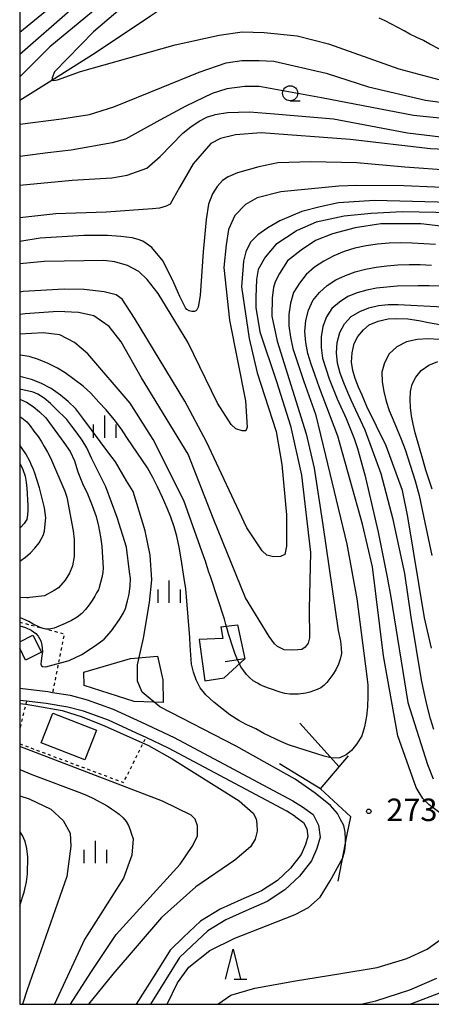
# Model space of a CAD drawing. Extents: x -20000 to -18000, y 91500 to 93000.
# Drawn here: x -20000 to -19932, y 91500 to 91664 of the extents above; entities that cross this region are included whole.
import ezdxf
from ezdxf.enums import TextEntityAlignment as Align

# ---------------------------------------------------------------- set-up
doc = ezdxf.new("R2010")
doc.units = 0
doc.linetypes.add('630100', pattern=[1, 0.5, -0.5])
for name, color, linetype in [('2101000', 7, 'Continuous'), ('3001000', 4, 'Continuous'), ('5102000', 4, '510200'), ('6130000', 3, '613000'), ('6301000', 3, '630100'), ('6331000', 3, 'Continuous'), ('6332000', 3, 'Continuous'), ('6334000', 3, 'Continuous'), ('7101000', 2, 'Continuous'), ('7102000', 6, 'Continuous'), ('7312000', 1, 'Continuous'), ('999', 7, 'Continuous')]:
    doc.layers.add(name, color=color, linetype=linetype)
doc.styles.add('PlotAnnotation', font='MS Gothic.ttf')
doc.linetypes.add('510200', pattern='A,0,-0.375,[8,dmdr.shx,S=0.375,R=0,X=0,Y=0],-0.75,[8,dmdr.shx,S=0.375,R=180,X=0,Y=0],-0.375', length=1.5)
doc.linetypes.add('613000', pattern='A,1,-0.75,[1,dmdr.shx,S=0.15,R=0,X=0,Y=0],-0.75,1', length=3.5)

# ---------------------------------------------------------------- blocks, each defined once
blk = doc.blocks.new('633100')
at = {"layer": '6331000'}
blk.add_lwpolyline([(0, -0.5), (0.67, -0.5)], dxfattribs=at)
blk.add_circle((0, 0), 0.5, dxfattribs=at)
blk = doc.blocks.new('633200')
at = {"layer": '6332000'}
for points in [[(-0.5, -1), (0, 1), (0.5, -1)], [(0.08, -1), (0.92, -1)]]:
    blk.add_lwpolyline(points, dxfattribs=at)
blk = doc.blocks.new('633400')
at = {"layer": '6334000'}
for points in [[(0, -0.75), (0, 0.75)], [(-0.75, -0.75), (-0.75, 0.15)], [(0.75, -0.75), (0.75, 0.15)]]:
    blk.add_lwpolyline(points, dxfattribs=at)
blk = doc.blocks.new('731200')
at = {"layer": '7312000'}
blk.add_circle((0, 0), 0.15, dxfattribs=at)

msp = doc.modelspace()

# ---------------------------------------------------------------- linework, layer by layer
at = {"layer": '2101000', "flags": 128}
for points in [[(-20000, 91552.63), (-19995.34, 91552.07), (-19994.53, 91551.94), (-19991.59, 91551.47), (-19988.78, 91550.72), (-19984.44, 91549.18), (-19979.72, 91547), (-19974.31, 91544.46), (-19954.57, 91533.89), (-19952.93, 91532.89)], [(-19954.14, 91531.29), (-19955.56, 91532.16), (-19975.21, 91542.67), (-19978.98, 91544.44), (-19980.56, 91545.18), (-19985.2, 91547.32), (-19989.37, 91548.81), (-19992.01, 91549.51), (-19995.62, 91550.09), (-19998.88, 91550.48), (-20000, 91550.61)], [(-19952.93, 91532.89), (-19951.18, 91531.6), (-19950.29, 91529.86), (-19950, 91527.82), (-19950.53, 91525.94), (-19951.45, 91523.92), (-19953.43, 91521.34), (-19955.87, 91519.04), (-19958.83, 91517.13), (-19962.38, 91515.57), (-19965.7, 91514.08), (-19968.7, 91512.24), (-19971.33, 91509.73), (-19973.38, 91507.77), (-19975.67, 91504.12), (-19978.25, 91500)], [(-19954.14, 91531.29), (-19952.75, 91530.27), (-19952.22, 91529.25), (-19952.04, 91527.96), (-19952.41, 91526.63), (-19953.18, 91524.96), (-19954.92, 91522.68), (-19957.11, 91520.62), (-19959.78, 91518.9), (-19963.19, 91517.4), (-19966.64, 91515.85), (-19969.93, 91513.84), (-19972.72, 91511.18), (-19974.94, 91509.04), (-19977.37, 91505.18), (-19980.6, 91500.02), (-19980.6, 91500)]]:
    msp.add_lwpolyline(points, dxfattribs=at)
at = {"layer": '3001000', "flags": 128}
msp.add_lwpolyline([(-20000, 91560.38), (-19997.79, 91561.5), (-19996.36, 91558.67), (-19999.01, 91557.33), (-20000, 91559.29)], dxfattribs=at)
msp.add_lwpolyline([(-19994.51, 91548.47), (-19987.23, 91545.65), (-19989.14, 91540.72), (-19996.42, 91543.54), (-19994.51, 91548.47)], close=True, dxfattribs=at)
at = {"layer": '5102000', "flags": 128}
msp.add_lwpolyline([(-20000, 91650.56), (-19994.65, 91653.93), (-19987.42, 91658.48), (-19978.22, 91664.61), (-19974.9, 91666.82), (-19958.94, 91673.88), (-19957.71, 91674.43), (-19949.71, 91680.53), (-19943.24, 91684.53), (-19940.15, 91685.53), (-19935.79, 91686.95), (-19918.66, 91685.17), (-19906.39, 91685.98)], dxfattribs=at)
at = {"layer": '6130000', "flags": 128}
for points in [[(-19966.52, 91562.85), (-19963.76, 91563.22), (-19962.54, 91557.55), (-19965.78, 91557.02)], [(-19966.52, 91562.85), (-19966.21, 91560.91)], [(-19966.21, 91560.91), (-19970.14, 91560.74), (-19969.21, 91553.85), (-19965.97, 91554.38), (-19962.54, 91557.55)], [(-19976.12, 91550.25), (-19980.95, 91550.45), (-19989.29, 91553.07), (-19989.3, 91555.34), (-19981.57, 91557.6), (-19977.05, 91557.98), (-19976.18, 91554.06), (-19976.12, 91550.25)], [(-19953.36, 91546.82), (-19946.85, 91539.53)], [(-19947, 91520.51), (-19945.5, 91528.3), (-19944.88, 91531.2), (-19949.93, 91535.91), (-19956.79, 91540.07)], [(-19949.93, 91535.91), (-19946.85, 91539.53), (-19945.3, 91541.36)]]:
    msp.add_lwpolyline(points, dxfattribs=at)
at = {"layer": '6301000', "flags": 128}
for points in [[(-20000, 91563.65), (-19996.61, 91562.76), (-19995.42, 91562.45), (-19992.6, 91561.71), (-19993.58, 91556.76), (-19994.53, 91551.94)], [(-19998.88, 91550.48), (-19999, 91549.98), (-20000, 91545.83)], [(-20000, 91543.39), (-19982.73, 91536.94), (-19979.45, 91543.5), (-19978.98, 91544.44)]]:
    msp.add_lwpolyline(points, dxfattribs=at)
at = {"layer": '7101000', "flags": 128}
for points in [[(-19899.13, 91671.54), (-19910.61, 91662.47), (-19914.63, 91658.85), (-19915.6, 91657.98), (-19916.72, 91657.06), (-19917.72, 91656.41), (-19918.87, 91655.87), (-19920.14, 91655.57), (-19921.38, 91655.58), (-19922.63, 91655.74), (-19923.85, 91656.2), (-19924.94, 91656.68), (-19926.1, 91657.22), (-19927.16, 91657.67), (-19928.33, 91658.15), (-19931.74, 91659.89), (-19932.8, 91660.5), (-19933.91, 91661.01), (-19935.07, 91661.59), (-19936.01, 91662.13), (-19938.12, 91663.25), (-19939.16, 91663.76), (-19940.18, 91664.23)], [(-19883.47, 91667.65), (-19894.25, 91659.29), (-19907.99, 91647.48), (-19913.87, 91643.85), (-19917.19, 91642.76), (-19919.74, 91642.25), (-19924.53, 91642.12), (-19931.66, 91642.46), (-19945.03, 91644.05), (-19959.8, 91645.12), (-19964.07, 91644.82), (-19966.58, 91644.21), (-19968.18, 91643.37), (-19971.15, 91639.95), (-19973.39, 91636.04), (-19974.42, 91634.25), (-19974.98, 91633.26), (-19975.65, 91632.91), (-19976.73, 91632.61), (-19977.9, 91632.45), (-19985.61, 91631.93), (-19993.99, 91631.63), (-20000, 91630.99)], [(-19923.26, 91628.8), (-19933.22, 91629.96), (-19939.89, 91629.96), (-19944.18, 91629.29), (-19947.97, 91628.31), (-19950.78, 91627.21), (-19953.17, 91625.62), (-19955.43, 91623.79), (-19956.78, 91621.71), (-19957.51, 91620.31), (-19957.76, 91619.4), (-19958.01, 91617.66), (-19958.04, 91614.58), (-19957.17, 91610.43), (-19952.3, 91595.03), (-19950.97, 91589.28), (-19949.56, 91579.86), (-19946.99, 91562.28), (-19946.61, 91560.45), (-19946.49, 91559.36), (-19946.45, 91558.44), (-19946.64, 91557.47), (-19946.94, 91556.64), (-19947.38, 91555.71), (-19947.89, 91554.9), (-19948.37, 91554.24), (-19948.91, 91553.57)], [(-19931.46, 91559.3), (-19932.64, 91564.38), (-19935.42, 91581.21), (-19936.32, 91585.55), (-19939.03, 91593.02), (-19942.23, 91599.58), (-19943.01, 91601.42), (-19943.59, 91602.76), (-19944.15, 91604.2), (-19944.54, 91605.56), (-19944.79, 91606.93), (-19944.66, 91608.52), (-19944.33, 91610.03), (-19943.75, 91611.19), (-19942.81, 91612.32), (-19941.82, 91613.17), (-19940.32, 91613.77), (-19938.66, 91614.14), (-19937.21, 91614.24), (-19935.38, 91614.16), (-19933.58, 91613.9), (-19931.97, 91613.56), (-19930.1, 91613.23)], [(-19948.91, 91553.57), (-19949.38, 91553.1), (-19949.87, 91552.7), (-19950.5, 91552.42), (-19951.09, 91552.22), (-19951.72, 91551.98), (-19952.37, 91551.79), (-19953.62, 91551.67), (-19954.31, 91551.65), (-19955.07, 91551.67), (-19955.89, 91551.77), (-19956.67, 91551.97), (-19958.45, 91552.58), (-19959.2, 91552.85), (-19959.98, 91553.21), (-19960.45, 91553.5), (-19961.14, 91553.89), (-19961.77, 91554.41), (-19962.25, 91554.92), (-19962.72, 91555.55), (-19963.18, 91556.22), (-19963.86, 91557.62), (-19964.2, 91558.47), (-19964.75, 91560.13), (-19964.97, 91560.86), (-19965.25, 91561.72), (-19965.47, 91562.55), (-19965.69, 91563.26), (-19965.91, 91564.15), (-19968.21, 91571.08), (-19968.53, 91571.97), (-19968.82, 91572.86), (-19969.09, 91573.78), (-19969.36, 91574.5), (-19972.69, 91583.88), (-19977.81, 91594.06), (-19981.59, 91600.1), (-19988.67, 91608.34), (-19990.87, 91610.2), (-19993.34, 91611.5), (-19996.09, 91611.85), (-20000, 91611.6)], [(-20000, 91597.87), (-19999.64, 91597.68), (-19998.82, 91597.03), (-19998.28, 91596.35), (-19997.64, 91595.46), (-19996.95, 91594.58), (-19996.43, 91593.78), (-19995.91, 91592.87), (-19995.35, 91591.93), (-19994.85, 91591.03), (-19992.51, 91585.44), (-19992.14, 91584.45), (-19991.12, 91578.87), (-19990.95, 91577.4), (-19990.95, 91574.57), (-19991.19, 91573.04), (-19991.7, 91571.78), (-19992.42, 91570.62), (-19993.54, 91569.36), (-19994.24, 91568.92), (-19995.86, 91568.05)], [(-19995.86, 91568.05), (-19998.32, 91567.73), (-19998.57, 91567.71), (-19998.81, 91567.72), (-20000, 91567.77)], [(-20000, 91539.08), (-19999.32, 91538.83), (-19997.99, 91538.29), (-19989.74, 91535.16), (-19988.77, 91534.76), (-19987.74, 91534.27), (-19985.45, 91533.07), (-19984.73, 91532.54), (-19984.07, 91532.13), (-19983.45, 91531.68), (-19982.79, 91531.05), (-19982.31, 91530.42), (-19981.9, 91529.76), (-19981.59, 91529.03), (-19981.4, 91528.35), (-19981.11, 91527.56), (-19981.32, 91524.82), (-19982.75, 91521.02), (-19989.19, 91510.82), (-19994.22, 91500)], [(-19943.25, 91500), (-19940.72, 91500.59), (-19935.06, 91502.43), (-19930.57, 91504.33)]]:
    msp.add_lwpolyline(points, dxfattribs=at)
at = {"layer": '7102000', "flags": 128}
for points in [[(-19976.7, 91687.59), (-19977.56, 91684.51), (-19978.84, 91680.31), (-19979.29, 91679.33), (-19979.8, 91678.52), (-19981.32, 91676.78), (-19983.39, 91674.8), (-19984.44, 91674.11), (-19989.94, 91670.09), (-20000, 91661.84)], [(-19970.34, 91683.35), (-19972.55, 91681.7), (-19974.47, 91678.99), (-19977.04, 91674.97), (-19978.82, 91672.83), (-19982.06, 91670.16), (-19994.98, 91659.45), (-20000, 91654.44)], [(-19978.76, 91669.63), (-19987.74, 91661.97), (-19994.2, 91655.28), (-19994.62, 91654.31), (-19994.65, 91653.92), (-19994.35, 91653.84), (-19993.71, 91653.98), (-19989.87, 91655.36)], [(-19891.51, 91667.77), (-19900.96, 91659.77), (-19912.17, 91651.28), (-19916.75, 91649.02), (-19920.15, 91648.13), (-19924.26, 91647.6), (-19928.47, 91647.42), (-19934.46, 91648.04), (-19949.77, 91650.96), (-19960.14, 91652.83), (-19962.56, 91652.83), (-19965.55, 91652.48), (-19967.97, 91651.67), (-19972.37, 91649.6), (-19976.67, 91647.23), (-19982.37, 91644.06), (-19984.64, 91643.48), (-19991.42, 91642.25), (-19995.32, 91641.78), (-20000, 91641.21)], [(-20000, 91646.58), (-19993.02, 91647.48), (-19988.36, 91648.2), (-19984.35, 91649.44), (-19976.38, 91652.66), (-19970.11, 91655.25), (-19965.64, 91656.81), (-19963.05, 91657.2), (-19961.27, 91657.2), (-19960.15, 91657.2), (-19957.72, 91657.05), (-19949.02, 91655.09), (-19941.97, 91652.82), (-19932.46, 91650.6), (-19928.38, 91650.02), (-19924.18, 91649.74), (-19922.32, 91649.74), (-19920.74, 91649.88), (-19918.9, 91650.43), (-19917.01, 91651.21), (-19914.37, 91652.26), (-19911.41, 91654.11), (-19906.42, 91657.99), (-19896.78, 91666.79)], [(-19989.87, 91655.36), (-19974.12, 91659.79), (-19966.78, 91661.38), (-19962.99, 91661.94), (-19959.34, 91661.84), (-19953.85, 91661.27), (-19948.62, 91659.95), (-19936.9, 91655.8), (-19929.39, 91653.82), (-19925.75, 91653.1), (-19921.77, 91652.77), (-19919.89, 91652.88), (-19918.4, 91653.38), (-19916.75, 91654.2), (-19909.35, 91659.66), (-19901.17, 91666.86)], [(-20000, 91658.25), (-19991.58, 91665.55)], [(-20000, 91636.42), (-19991.28, 91637.26), (-19984.67, 91637.65), (-19982.12, 91638.06), (-19978.86, 91639.27), (-19976.64, 91641.2), (-19972.85, 91645.07), (-19971.54, 91646.16), (-19970.11, 91647.09), (-19968.73, 91647.78), (-19967.77, 91648.09), (-19967.47, 91648.18), (-19965.43, 91648.5), (-19961.78, 91648.61), (-19957.58, 91648.31), (-19947.75, 91647.45), (-19935.46, 91645.13), (-19928.51, 91644.31)], [(-19928.18, 91638.88), (-19935.91, 91639.43), (-19943.89, 91640.16), (-19951.56, 91640.29), (-19957.04, 91640.16), (-19960.2, 91639.49), (-19963.73, 91638.48), (-19965.31, 91637.79), (-19966.27, 91637.17), (-19967.14, 91636.18), (-19967.92, 91634.98), (-19968.58, 91633.24)], [(-19925.73, 91635.85), (-19936.05, 91636.28), (-19943.95, 91636.35), (-19946.9, 91636.27), (-19956.53, 91635.31), (-19960.5, 91634.31), (-19962.42, 91633.22), (-19964.19, 91631.36), (-19965.24, 91629.06), (-19965.66, 91626.49), (-19966.01, 91622.72), (-19965.1, 91613.93), (-19962.44, 91600.49), (-19962.13, 91596.09), (-19962.38, 91595.48), (-19962.99, 91595.48), (-19964.03, 91595.84), (-19964.83, 91596.58), (-19967.09, 91600.14), (-19972.04, 91610.28), (-19976.95, 91618.35), (-19978.78, 91620.72), (-19980.16, 91622.02), (-19982.04, 91623.02), (-19984.19, 91623.63), (-19985.99, 91623.9), (-19995.93, 91623.71), (-20000, 91623.32)], [(-19926.25, 91633.5), (-19940.96, 91633.85), (-19946.96, 91633.47), (-19950, 91632.82), (-19953.05, 91632.02), (-19956.71, 91630.48), (-19958.73, 91629.3), (-19960.38, 91628.15), (-19961.59, 91626.91), (-19962.36, 91625.3), (-19962.76, 91623.76), (-19963.07, 91619.51), (-19961.81, 91610.9), (-19960.5, 91605.15), (-19957.34, 91595.41), (-19956.37, 91589.91), (-19955.58, 91581.54), (-19955.58, 91576.28), (-19955.87, 91574.92), (-19956.62, 91574.59), (-19957.79, 91574.5), (-19958.87, 91574.82), (-19959.67, 91575.53), (-19962.2, 91579.34), (-19968.92, 91593.66), (-19972.51, 91600.44), (-19980.87, 91614.28), (-19982.95, 91617.44), (-19983.96, 91618.13), (-19985.95, 91618.66), (-19989.28, 91619.02), (-19992.61, 91619.1), (-19999.42, 91618.71), (-20000, 91618.62)], [(-19968.58, 91633.24), (-19968.99, 91630.71), (-19969.45, 91625.34), (-19969.99, 91618.06), (-19970.31, 91616.1), (-19970.51, 91615.65), (-19970.7, 91615.47), (-19970.9, 91615.4), (-19971.37, 91615.4), (-19971.78, 91615.5), (-19972.16, 91615.74), (-19972.39, 91616.01), (-19973.35, 91617.89), (-19974.35, 91620.15), (-19976.11, 91623.78), (-19978, 91626.05), (-19978.8, 91626.62), (-19979.5, 91627.09), (-19980.28, 91627.38), (-19981.28, 91627.63), (-19983.17, 91627.88), (-19985.38, 91628.04), (-19989.33, 91628.02), (-19996.57, 91627.58), (-20000, 91627.05)], [(-19927.91, 91631.82), (-19936.36, 91631.95), (-19941.52, 91631.72), (-19946, 91631.27), (-19950.65, 91630.26), (-19953.81, 91628.87), (-19957.38, 91626.56), (-19959.16, 91624.42), (-19960.29, 91622.35), (-19960.58, 91620.69), (-19960.7, 91617.76), (-19960.7, 91616.04), (-19960.05, 91612.01), (-19957.25, 91603.74), (-19954.96, 91596.32), (-19953.13, 91588.14), (-19951.62, 91575.27), (-19951.8, 91565.86), (-19951.76, 91561.01), (-19952, 91560.13), (-19952.47, 91559.5), (-19953.07, 91559.11), (-19953.73, 91559.04), (-19954.75, 91558.97), (-19955.97, 91559.06), (-19956.56, 91559.33), (-19957.07, 91559.57), (-19957.6, 91560.04), (-19958.46, 91561.25), (-19962.4, 91567.68), (-19967.78, 91580.95), (-19971.99, 91591.6), (-19979.72, 91604.31), (-19983.11, 91610.35), (-19985.12, 91612.88), (-19987.69, 91614.65), (-19990.2, 91615.2), (-19993.68, 91615.39)], [(-19930.81, 91626.55), (-19934.67, 91626.75), (-19936.6, 91626.81), (-19938.53, 91626.76), (-19940.44, 91626.59), (-19942.34, 91626.3), (-19944.21, 91625.93), (-19946.02, 91625.37), (-19947.74, 91624.66), (-19949.37, 91623.77), (-19950.92, 91622.76), (-19952.31, 91621.55), (-19953.44, 91620.1), (-19954.44, 91618.54), (-19954.96, 91616.76), (-19955.2, 91614.89), (-19955.22, 91613), (-19954.94, 91611.1), (-19954.55, 91609.21), (-19953.96, 91607.37), (-19952.72, 91603.71), (-19950.75, 91598.27), (-19949.09, 91591.41), (-19945.54, 91576.65), (-19943.89, 91567.53), (-19942.22, 91554.58), (-19942.05, 91553.13), (-19942.05, 91551.31), (-19942.13, 91549.54), (-19942.27, 91547.97), (-19942.6, 91546.23), (-19943.08, 91544.73), (-19943.88, 91543.36), (-19944.76, 91542.28), (-19945.65, 91541.57), (-19946.71, 91541.04), (-19947.99, 91540.99), (-19949.31, 91541.34), (-19953.72, 91542.71), (-19955.29, 91543.23), (-19956.45, 91543.69), (-19959.37, 91545.12), (-19960.71, 91545.9), (-19962.33, 91546.59), (-19963.53, 91547.26), (-19965.03, 91548.23), (-19966.37, 91549.24), (-19967.69, 91550.3), (-19969.05, 91551.53), (-19969.94, 91552.68), (-19970.64, 91554.02), (-19971.09, 91555.34), (-19971.4, 91556.62), (-19971.63, 91559.78), (-19971.67, 91561.09)], [(-19930.09, 91531.9), (-19931.87, 91533.23), (-19932.9, 91534.26), (-19933.54, 91535.27), (-19934.02, 91536.09), (-19937.07, 91544.71), (-19939.47, 91558.01), (-19941.26, 91572.86), (-19942.93, 91579.95), (-19947.03, 91594.6), (-19950.13, 91602.66), (-19950.91, 91604.86), (-19951.52, 91606.62), (-19952.07, 91608.41), (-19952.38, 91610.24), (-19952.53, 91612.07), (-19952.38, 91613.89), (-19951.95, 91615.62), (-19951.24, 91617.22), (-19950.1, 91618.53), (-19948.84, 91619.7), (-19947.39, 91620.63), (-19945.8, 91621.36), (-19944.17, 91621.96), (-19942.47, 91622.41), (-19940.7, 91622.75), (-19938.89, 91622.97), (-19937.05, 91623.14), (-19935.2, 91623.21), (-19933.34, 91623.19), (-19931.48, 91623.09)], [(-19930.08, 91619.58), (-19931.87, 91619.66), (-19933.66, 91619.68), (-19937.2, 91619.58), (-19938.92, 91619.45), (-19940.6, 91619.26), (-19942.24, 91618.95), (-19943.85, 91618.49), (-19945.38, 91617.85), (-19946.76, 91616.96), (-19948.04, 91615.89), (-19948.94, 91614.47), (-19949.56, 91612.88), (-19949.85, 91611.15), (-19949.83, 91609.38), (-19949.58, 91607.61), (-19949.08, 91605.88), (-19948.48, 91604.18), (-19947.83, 91602.5), (-19947.15, 91600.84), (-19945.67, 91597.57), (-19944.99, 91595.92), (-19944.36, 91594.25), (-19943.8, 91592.55), (-19942.58, 91588.18), (-19940.32, 91578.64), (-19938.85, 91571.13), (-19938.25, 91567.81), (-19935.4, 91550.28), (-19932.15, 91539.93), (-19931.2, 91537.54)], [(-19993.68, 91615.39), (-19999.11, 91614.98), (-20000, 91614.86)], [(-19931.06, 91545.77), (-19931.62, 91547.56), (-19932.21, 91549.71), (-19932.71, 91551.95), (-19933.12, 91554.05), (-19934.83, 91564.48), (-19935.91, 91571.77), (-19937.86, 91580.76), (-19939.82, 91588.32), (-19942.53, 91595.6), (-19944.82, 91600.6), (-19945.39, 91601.89), (-19946.05, 91603.5), (-19946.64, 91605.13), (-19947.1, 91606.8), (-19947.28, 91608.51), (-19947.17, 91610.23), (-19946.74, 91611.87), (-19945.93, 91613.33), (-19944.84, 91614.57), (-19943.42, 91615.39), (-19941.91, 91616), (-19940.31, 91616.36), (-19938.67, 91616.54), (-19937.03, 91616.57), (-19928.54, 91616.11)], [(-19930.19, 91610.7), (-19932.02, 91610.81), (-19933.84, 91610.71), (-19935.62, 91610.3), (-19937.21, 91609.52), (-19938.49, 91608.32), (-19939.28, 91606.84), (-19939.72, 91605.26), (-19939.7, 91603.66), (-19939.41, 91602.05), (-19939, 91600.45), (-19938.49, 91598.88), (-19937.87, 91597.31), (-19936.49, 91594.1), (-19935.87, 91592.41), (-19934.17, 91587.19), (-19933.5, 91584.73), (-19932.56, 91580.26), (-19931.41, 91574.72)], [(-19971.67, 91561.09), (-19972.23, 91567.85), (-19972.38, 91569.19), (-19972.61, 91570.93), (-19973.13, 91574.21), (-19973.48, 91576.13), (-19973.86, 91577.98), (-19974.29, 91579.54), (-19974.84, 91581.12), (-19975.46, 91582.65), (-19976.22, 91584.42), (-19977.06, 91586.2), (-19977.82, 91587.72), (-19978.73, 91589.36), (-19982.16, 91594.4), (-19983.04, 91595.8), (-19984.29, 91597.41), (-19985.63, 91598.98), (-19986.81, 91600.29), (-19988.19, 91601.76), (-19989.46, 91602.97), (-19992.45, 91605.16), (-19993.73, 91605.92), (-19995.27, 91606.72), (-19996.87, 91607.4), (-19998.41, 91607.9), (-19999.91, 91608.08), (-20000, 91608.09)], [(-19931.36, 91585.8), (-19932.4, 91588.97), (-19932.88, 91590.56), (-19934.17, 91595.2), (-19934.52, 91596.63), (-19934.8, 91598.02), (-19934.94, 91599.37), (-19935, 91600.72), (-19934.95, 91602.04), (-19934.67, 91603.28), (-19934.05, 91604.47), (-19933.16, 91605.57), (-19931.92, 91606.45), (-19930.43, 91607.03)], [(-19954.18, 91514.98), (-19951.94, 91516.11), (-19949.99, 91517.86), (-19948.33, 91520.59), (-19946.21, 91524.37), (-19945.88, 91525.62), (-19945.77, 91526.6), (-19945.76, 91527.53), (-19945.85, 91528.67), (-19946.08, 91529.8), (-19946.55, 91530.68), (-19947.12, 91531.75), (-19948.27, 91533.12), (-19950.85, 91535.14), (-19954.17, 91537.52), (-19963.97, 91542.99), (-19976.67, 91549.52), (-19979.63, 91551.98), (-19980.37, 91553.83), (-19980.37, 91556.54), (-19979.39, 91560.98), (-19978.4, 91566.89), (-19978.03, 91570.71), (-19978.28, 91574.78), (-19979.14, 91578.84), (-19981.11, 91585.38), (-19982.25, 91587.18), (-19984.05, 91590.37), (-19985.16, 91591.77), (-19989.47, 91597.63), (-19990.64, 91599.17), (-19991.92, 91600.39), (-19993.22, 91601.42), (-19994.76, 91602.55), (-19996.47, 91603.43), (-19998.05, 91604.08), (-19999.75, 91604.51), (-20000, 91604.55)], [(-19985.64, 91586.17), (-19987.97, 91590.86), (-19988.27, 91591.44), (-19988.82, 91592.65), (-19989.62, 91593.97), (-19990.42, 91595.12), (-19991.32, 91596.26), (-19992.17, 91597.4), (-19993.98, 91599.19), (-19994.88, 91600.04), (-19995.94, 91600.95), (-19996.96, 91601.6), (-19997.74, 91601.95), (-20000, 91602.42)], [(-20000, 91600.74), (-19999.89, 91600.71), (-19998.89, 91600.3), (-19997.78, 91599.55), (-19996.7, 91598.67), (-19995.66, 91597.67), (-19992.67, 91593.58), (-19991.6, 91592.06), (-19990.89, 91590.5), (-19990.33, 91588.68), (-19989.53, 91586.71), (-19988.74, 91584.99), (-19987.92, 91583.05), (-19987.29, 91581.22), (-19986.9, 91579.63), (-19986.54, 91577.83), (-19986.35, 91576.28), (-19986.21, 91574.42), (-19986.13, 91572.69), (-19986.16, 91571.89), (-19986.31, 91571.07)], [(-19995.68, 91580.51), (-19995.66, 91581), (-19995.9, 91582.67), (-19996.71, 91586), (-19997.17, 91587.39), (-19997.44, 91588.29), (-19997.73, 91589.09), (-19998.09, 91589.9), (-19998.27, 91590.33), (-19998.99, 91591.67), (-20000, 91593.11)], [(-20000, 91590.15), (-19999.97, 91590.12), (-19999.46, 91589.05), (-19999.1, 91587.93), (-19998.92, 91586.95), (-19998.83, 91585.93), (-19998.63, 91583.08), (-19998.64, 91582.24), (-19998.69, 91581.53), (-19998.84, 91580.76), (-19999.26, 91580.07), (-19999.79, 91579.45), (-20000, 91579.31)], [(-20000, 91563.04), (-19999.98, 91563.04), (-19999.06, 91562.77), (-19998.09, 91562.31), (-19997.3, 91561.74), (-19996.93, 91561.3), (-19996.51, 91560.53), (-19996.29, 91559.83), (-19996.21, 91558.78), (-19996.29, 91558.05), (-19996.41, 91557.2), (-19996.46, 91556.63), (-19996.36, 91556.39), (-19996.19, 91556.28), (-19995.65, 91556.21), (-19991.78, 91557.23), (-19989.64, 91558.23), (-19987.38, 91559.73), (-19985.92, 91560.83), (-19984.7, 91562.18), (-19983.4, 91564.06), (-19982.7, 91565.21), (-19982.42, 91565.92), (-19982.04, 91567.17), (-19981.77, 91568.33), (-19981.6, 91569.7), (-19981.58, 91570.94), (-19981.75, 91572.05), (-19982.23, 91576.11), (-19983.8, 91581.1), (-19985.64, 91586.17)], [(-20000, 91573.81), (-19999.06, 91574.49), (-19998.22, 91575.17), (-19997.47, 91575.99), (-19996.77, 91576.88), (-19996.12, 91578.07), (-19995.9, 91578.77), (-19995.68, 91580.51)], [(-19986.31, 91571.07), (-19986.76, 91569.42), (-19986.78, 91569.36), (-19986.81, 91569.23), (-19986.91, 91569.03), (-19987.2, 91568.54), (-19987.52, 91567.95), (-19987.94, 91567.23), (-19988.42, 91566.52), (-19989.03, 91565.77), (-19989.68, 91565.1), (-19990.43, 91564.49), (-19991.4, 91563.93), (-19992.42, 91563.43), (-19994.27, 91562.65), (-19995.1, 91562.45), (-19995.6, 91562.45), (-19996.07, 91562.56), (-19996.61, 91562.76), (-19996.84, 91562.85), (-19997.75, 91563.33), (-19998.47, 91563.76), (-20000, 91564.43)], [(-20000, 91550.12), (-19999, 91549.98), (-19997.3, 91549.73), (-19992.92, 91548.95), (-19989.61, 91547.88), (-19985.87, 91546.39), (-19978.57, 91543.1), (-19974.64, 91540.86), (-19963.49, 91533.89), (-19961.12, 91531.82), (-19960.64, 91530.9), (-19960.56, 91530.07), (-19960.5, 91528.83), (-19960.82, 91527.48), (-19961.59, 91526.21), (-19964.2, 91523.99), (-19970.71, 91519.56), (-19976.39, 91514.48), (-19984.49, 91505.02), (-19988.57, 91500)], [(-19991.53, 91500), (-19988.19, 91505.28), (-19983.97, 91511.64), (-19973.29, 91523.34), (-19971.31, 91526.26), (-19970.4, 91527.99), (-19970.4, 91529.71), (-19970.78, 91530.86), (-19971.45, 91531.49), (-19976.25, 91533.84), (-20000, 91542.92)], [(-20000, 91534.7), (-19998.41, 91534.2), (-19994.8, 91532.5), (-19992.79, 91530.63), (-19991.59, 91528.48), (-19991.48, 91526.32), (-19992.14, 91521.28), (-19998.77, 91502.43), (-19999.56, 91500)], [(-20000, 91516.43), (-19999.25, 91518.66), (-19998.85, 91520.37), (-19998.72, 91521.71), (-19998.67, 91524.53), (-19998.84, 91525.95), (-19999.07, 91527.14), (-19999.52, 91528.1), (-20000, 91528.76)], [(-19946.91, 91505.1), (-19940.52, 91506.15), (-19935.59, 91507.62), (-19932.19, 91509.21), (-19928.39, 91511.92), (-19921.1, 91518)], [(-19975.46, 91500), (-19973.75, 91503.57), (-19971.83, 91506.21), (-19968.34, 91508.97), (-19964.18, 91511), (-19958.81, 91513.14), (-19954.18, 91514.98)], [(-19967.01, 91500), (-19964.89, 91501.52), (-19960.88, 91502.69), (-19954.11, 91503.9), (-19946.91, 91505.1)], [(-19935.08, 91500), (-19934.75, 91500.11), (-19929.79, 91502)]]:
    msp.add_lwpolyline(points, dxfattribs=at)
at = {"layer": '999', "flags": 128}
msp.add_lwpolyline([(-20000, 91500), (-18000, 91500), (-18000, 93000), (-20000, 93000)], close=True, dxfattribs=at)

# ---------------------------------------------------------------- block references
at = {"layer": '6331000', "xscale": 2.5, "yscale": 2.5, "zscale": 2.5}
msp.add_blockref('633100', (-19954.99, 91651.72), dxfattribs=at)
at = {"layer": '6332000', "xscale": 2.5, "yscale": 2.5, "zscale": 2.5}
msp.add_blockref('633200', (-19964.49, 91506.68), dxfattribs=at)
at = {"layer": '6334000', "xscale": 2.5, "yscale": 2.5, "zscale": 2.5}
for p in [(-19985.83, 91596.19), (-19975.1, 91568.72), (-19987.39, 91525.37)]:
    msp.add_blockref('633400', p, dxfattribs=at)
at = {"layer": '7312000', "xscale": 2.5, "yscale": 2.5, "zscale": 2.5}
msp.add_blockref('731200', (-19941.91, 91532.15, 273.31), dxfattribs=at)

# ---------------------------------------------------------------- texts
at = {"layer": '7312000', "style": 'PlotAnnotation'}
msp.add_text('273.3', height=3.75, dxfattribs=at).set_placement((-19932.6, 91531.9), align=Align.MIDDLE)

doc.saveas('drawing.dxf')
